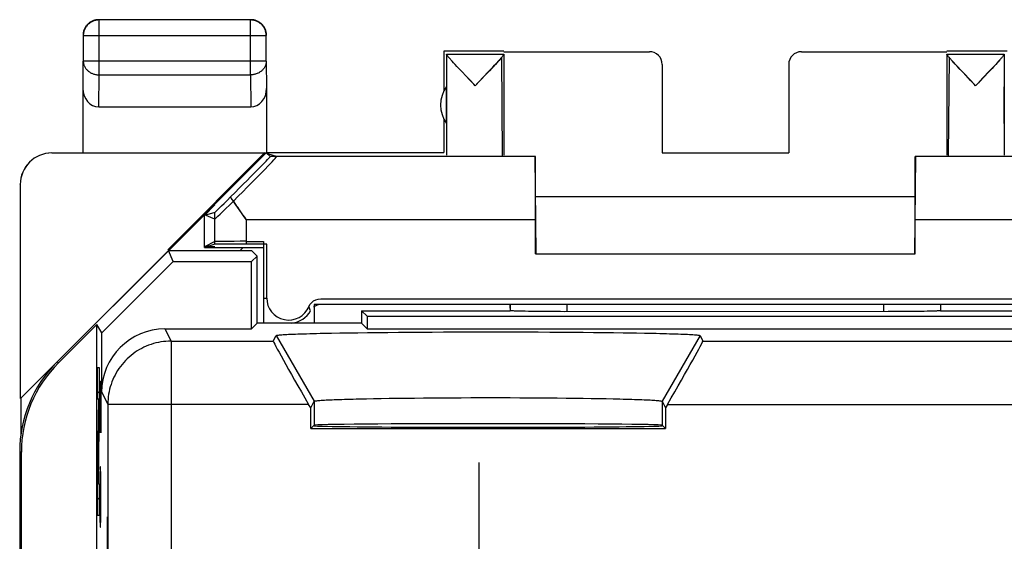
# Model space of a CAD drawing. Units: millimetres. Extents: x -22.4 to 22.4, y -24.5 to 24.5.
# Drawn here: x -22.4 to -6.8, y 16.3 to 24.5 of the extents above; entities that cross this region are included whole.
import ezdxf

# ---------------------------------------------------------------- set-up
doc = ezdxf.new("R2010")
doc.units = ezdxf.units.MM
doc.header["$LTSCALE"] = 16.335
doc.layers.get('0').update_dxf_attribs({"linetype": 'CONTINUOUS'})
for name, color, linetype in [('ASSI', 7, 'CONTINUOUS'), ('CURVE', 7, 'CONTINUOUS'), ('DRAFT', 7, 'CONTINUOUS'), ('RACCORDO', 7, 'CONTINUOUS')]:
    doc.layers.add(name, color=color, linetype=linetype)

msp = doc.modelspace()

# ---------------------------------------------------------------- linework, layer by layer
at = {"color": 250, "linetype": 'CONTINUOUS'}
for p, q in [((-21.146, 23.628), (-21.146, 24.496)), ((-18.754, 23.628), (-18.754, 24.496)), ((-18.504, 24.246), (-21.396, 24.246)), ((-21.4, 23.41), (-21.396, 23.844)), ((-18.504, 23.844), (-21.396, 23.844)), ((-18.504, 23.844), (-18.5, 23.41)), ((-21.151, 23.123), (-21.146, 23.628)), ((-21.146, 23.628), (-18.754, 23.628)), ((-18.754, 23.628), (-18.749, 23.123)), ((-21.892, 22.394), (-21.9, 22.4)), ((-22.392, 21.894), (-22.4, 21.9)), ((-14.25, 21.336), (-18.817, 21.336)), ((-3.683, 21.336), (-8.25, 21.336))]:
    msp.add_line(p, q, dxfattribs=at)
at = {"color": 7, "linetype": 'CONTINUOUS'}
for p, q in [((-18.754, 24.496), (-21.146, 24.496)), ((-21.396, 24.246), (-21.396, 23.844)), ((-18.504, 23.844), (-18.504, 24.246)), ((-14.75, 24), (-15.656, 24)), ((-14.75, 23.994), (-12.45, 23.994)), ((-10.05, 23.994), (-7.75, 23.994)), ((-6.844, 24), (-7.75, 24)), ((-15.7, 23.956), (-15.7, 23.441)), ((-15.656, 23.956), (-15.656, 22.356)), ((-15.656, 23.956), (-14.75, 23.956)), ((-15.545, 23.819), (-15.567, 23.844)), ((-15.52, 23.792), (-15.545, 23.819)), ((-14.86, 23.82), (-14.885, 23.793)), ((-14.838, 23.845), (-14.86, 23.82)), ((-14.818, 23.866), (-14.838, 23.845)), ((-14.75, 23.956), (-14.75, 22.356)), ((-7.75, 23.956), (-7.75, 22.356)), ((-7.75, 23.956), (-6.844, 23.956)), ((-7.64, 23.82), (-7.662, 23.845)), ((-7.615, 23.793), (-7.64, 23.82)), ((-6.955, 23.819), (-6.98, 23.792)), ((-6.933, 23.844), (-6.955, 23.819)), ((-6.913, 23.865), (-6.933, 23.844)), ((-6.844, 23.956), (-6.844, 22.356)), ((-15.492, 23.762), (-15.52, 23.792)), ((-15.461, 23.728), (-15.492, 23.762)), ((-15.408, 23.673), (-15.461, 23.728)), ((-15.35, 23.611), (-15.408, 23.673)), ((-14.997, 23.674), (-15.075, 23.591)), ((-14.945, 23.729), (-14.997, 23.674)), ((-14.913, 23.763), (-14.945, 23.729)), ((-14.885, 23.793), (-14.913, 23.763)), ((-12.25, 23.794), (-12.25, 22.395)), ((-10.25, 23.794), (-10.25, 22.395)), ((-7.587, 23.763), (-7.615, 23.793)), ((-7.555, 23.729), (-7.587, 23.763)), ((-7.503, 23.674), (-7.555, 23.729)), ((-7.445, 23.612), (-7.503, 23.674)), ((-7.092, 23.673), (-7.17, 23.59)), ((-7.039, 23.728), (-7.092, 23.673)), ((-7.008, 23.762), (-7.039, 23.728)), ((-6.98, 23.792), (-7.008, 23.762)), ((-21.4, 22.4), (-21.4, 23.41)), ((-18.5, 23.41), (-18.5, 22.4)), ((-15.656, 22.859), (-15.656, 23.441)), ((-15.203, 23.456), (-15.224, 23.479)), ((-7.297, 23.456), (-7.319, 23.479)), ((-6.844, 22.859), (-6.844, 23.441)), ((-21.151, 23.123), (-18.749, 23.123)), ((-15.7, 22.859), (-15.7, 22.4)), ((-18.506, 22.394), (-22.383, 18.517)), ((-18.5, 22.4), (-15.7, 22.4)), ((-14.25, 20.8), (-14.25, 22.336)), ((-12.25, 22.395), (-10.25, 22.395)), ((-8.25, 20.8), (-8.25, 22.336)), ((-8.25, 21.7), (-14.25, 21.7)), ((-19.483, 21.405), (-19.317, 21.571)), ((-19.317, 21.454), (-19.483, 21.405)), ((-19.483, 20.909), (-19.483, 21.405)), ((-19.317, 20.992), (-19.483, 20.909)), ((-19.317, 20.909), (-19.483, 20.909)), ((-19.317, 20.9), (-18.869, 20.9)), ((-18.869, 20.9), (-18.919, 20.85)), ((-14.25, 20.8), (-8.25, 20.8)), ((-17.75, 20), (-17.75, 19.7)), ((-4.75, 20), (-17.75, 20)), ((-17.75, 19.7), (-18.55, 19.7))]:
    msp.add_line(p, q, dxfattribs=at)
for points in [[(-21.15, 24.5), (-21.162, 24.5), (-21.174, 24.499), (-21.186, 24.497), (-21.197, 24.495), (-21.209, 24.493), (-21.22, 24.49), (-21.232, 24.486), (-21.243, 24.482), (-21.254, 24.477), (-21.265, 24.472), (-21.275, 24.467), (-21.285, 24.46), (-21.295, 24.454), (-21.305, 24.447), (-21.314, 24.439), (-21.323, 24.431), (-21.331, 24.423), (-21.339, 24.414), (-21.347, 24.405), (-21.354, 24.395), (-21.36, 24.385), (-21.367, 24.375), (-21.372, 24.365), (-21.377, 24.354), (-21.382, 24.343), (-21.386, 24.332), (-21.39, 24.32), (-21.393, 24.309), (-21.395, 24.297), (-21.397, 24.286), (-21.399, 24.274), (-21.4, 24.262), (-21.4, 24.25)], [(-21.146, 24.496), (-21.158, 24.495), (-21.169, 24.494), (-21.181, 24.493), (-21.193, 24.491), (-21.205, 24.489), (-21.216, 24.485), (-21.227, 24.482), (-21.239, 24.478), (-21.249, 24.473), (-21.26, 24.468), (-21.271, 24.462), (-21.281, 24.456), (-21.291, 24.449), (-21.3, 24.442), (-21.309, 24.435), (-21.318, 24.427), (-21.327, 24.418), (-21.335, 24.409), (-21.342, 24.4), (-21.349, 24.391), (-21.356, 24.381), (-21.362, 24.371), (-21.368, 24.36), (-21.373, 24.349), (-21.378, 24.339), (-21.382, 24.327), (-21.385, 24.316), (-21.389, 24.305), (-21.391, 24.293), (-21.393, 24.281), (-21.394, 24.269), (-21.395, 24.258), (-21.396, 24.246)], [(-18.504, 24.246), (-18.505, 24.258), (-18.506, 24.269), (-18.507, 24.281), (-18.509, 24.293), (-18.511, 24.305), (-18.515, 24.316), (-18.518, 24.327), (-18.522, 24.339), (-18.527, 24.349), (-18.532, 24.36), (-18.538, 24.371), (-18.544, 24.381), (-18.551, 24.391), (-18.558, 24.4), (-18.565, 24.409), (-18.573, 24.418), (-18.582, 24.427), (-18.591, 24.435), (-18.6, 24.442), (-18.609, 24.449), (-18.619, 24.456), (-18.629, 24.462), (-18.64, 24.468), (-18.651, 24.473), (-18.661, 24.478), (-18.673, 24.482), (-18.684, 24.486), (-18.695, 24.489), (-18.707, 24.491), (-18.719, 24.493), (-18.731, 24.494), (-18.742, 24.495), (-18.754, 24.496)], [(-18.5, 24.25), (-18.5, 24.262), (-18.501, 24.274), (-18.503, 24.286), (-18.505, 24.297), (-18.507, 24.309), (-18.51, 24.32), (-18.514, 24.332), (-18.518, 24.343), (-18.523, 24.354), (-18.528, 24.365), (-18.533, 24.375), (-18.54, 24.385), (-18.546, 24.395), (-18.553, 24.405), (-18.561, 24.414), (-18.569, 24.423), (-18.577, 24.431), (-18.586, 24.439), (-18.595, 24.447), (-18.605, 24.454), (-18.615, 24.46), (-18.625, 24.467), (-18.635, 24.472), (-18.646, 24.477), (-18.657, 24.482), (-18.668, 24.486), (-18.68, 24.49), (-18.691, 24.493), (-18.703, 24.495), (-18.714, 24.497), (-18.726, 24.499), (-18.738, 24.5), (-18.75, 24.5)], [(-15.567, 23.844), (-15.587, 23.865), (-15.595, 23.875), (-15.604, 23.884), (-15.611, 23.893), (-15.618, 23.901), (-15.624, 23.908), (-15.63, 23.915), (-15.635, 23.921), (-15.639, 23.927), (-15.643, 23.932), (-15.646, 23.936), (-15.649, 23.94), (-15.652, 23.944), (-15.654, 23.947), (-15.655, 23.95), (-15.656, 23.952), (-15.656, 23.954)], [(-14.788, 23.902), (-14.794, 23.894), (-14.802, 23.885), (-14.81, 23.876), (-14.818, 23.866)], [(-14.75, 23.954), (-14.75, 23.952), (-14.751, 23.95), (-14.752, 23.948), (-14.754, 23.945), (-14.756, 23.941), (-14.759, 23.937), (-14.763, 23.932), (-14.767, 23.927), (-14.771, 23.922), (-14.776, 23.915), (-14.781, 23.909), (-14.788, 23.902)], [(-7.729, 23.922), (-7.734, 23.927), (-7.737, 23.932), (-7.741, 23.937), (-7.744, 23.941), (-7.746, 23.945), (-7.748, 23.948), (-7.749, 23.95), (-7.75, 23.952), (-7.75, 23.954)], [(-7.712, 23.902), (-7.719, 23.909), (-7.724, 23.915), (-7.729, 23.922)], [(-7.662, 23.845), (-7.682, 23.866), (-7.69, 23.876), (-7.698, 23.885), (-7.706, 23.894), (-7.712, 23.902)], [(-6.844, 23.954), (-6.844, 23.952), (-6.845, 23.95), (-6.846, 23.947), (-6.848, 23.944), (-6.851, 23.94), (-6.854, 23.936), (-6.857, 23.932), (-6.861, 23.927), (-6.865, 23.921), (-6.871, 23.915), (-6.876, 23.908), (-6.882, 23.901), (-6.889, 23.893), (-6.896, 23.884), (-6.905, 23.875), (-6.913, 23.865)], [(-15.224, 23.479), (-15.288, 23.546), (-15.35, 23.611)], [(-15.075, 23.591), (-15.139, 23.524), (-15.16, 23.502), (-15.203, 23.456)], [(-7.319, 23.479), (-7.383, 23.547), (-7.445, 23.612)], [(-7.17, 23.59), (-7.233, 23.524), (-7.254, 23.501), (-7.297, 23.456)]]:
    msp.add_lwpolyline(points, dxfattribs=at)
at = {"color": 250, "linetype": 'CONTINUOUS'}
for points in [[(-21.396, 23.844), (-21.395, 23.834), (-21.394, 23.824), (-21.393, 23.814), (-21.391, 23.803), (-21.388, 23.793), (-21.385, 23.783), (-21.382, 23.774), (-21.378, 23.764), (-21.373, 23.755), (-21.368, 23.745), (-21.362, 23.736), (-21.356, 23.727), (-21.349, 23.719), (-21.342, 23.711), (-21.334, 23.703), (-21.326, 23.695), (-21.318, 23.688), (-21.309, 23.681), (-21.3, 23.674), (-21.29, 23.668), (-21.281, 23.662), (-21.27, 23.657), (-21.26, 23.652), (-21.249, 23.648), (-21.238, 23.644), (-21.227, 23.64), (-21.216, 23.637), (-21.204, 23.634), (-21.193, 23.632), (-21.181, 23.63), (-21.169, 23.629), (-21.158, 23.628), (-21.146, 23.628)], [(-18.504, 23.844), (-18.505, 23.834), (-18.506, 23.824), (-18.507, 23.814), (-18.509, 23.803), (-18.512, 23.793), (-18.515, 23.783), (-18.518, 23.774), (-18.522, 23.764), (-18.527, 23.755), (-18.532, 23.745), (-18.538, 23.736), (-18.544, 23.727), (-18.551, 23.719), (-18.558, 23.711), (-18.566, 23.703), (-18.574, 23.695), (-18.582, 23.688), (-18.591, 23.681), (-18.6, 23.674), (-18.61, 23.668), (-18.619, 23.662), (-18.63, 23.657), (-18.64, 23.652), (-18.651, 23.648), (-18.662, 23.644), (-18.673, 23.64), (-18.684, 23.637), (-18.696, 23.634), (-18.707, 23.632), (-18.719, 23.63), (-18.731, 23.629), (-18.742, 23.628), (-18.754, 23.628)]]:
    msp.add_lwpolyline(points, dxfattribs=at)
at = {"color": 7, "linetype": 'CONTINUOUS'}
msp.add_arc((-15.25, 23.15), 0.5, 144.3638, 215.6362, dxfattribs=at)
for centre, major_axis, ratio, start_param, end_param in [((-12.45, 23.794), (0, -0.2), 0.999983, 1.570796, 3.141593), ((-10.05, 23.794), (0, 0.2), 0.999983, 0, 1.570796), ((-21.15, 23.411), (0.003, 0.289), 0.866014, -4.700754, -3.132866), ((-18.75, 23.411), (-0.003, 0.289), 0.866014, -3.150319, -1.582432), ((-21.892, 21.894), (-0.416, 0.277), 0.999945, -0.982775, 0.587971)]:
    msp.add_ellipse(centre, major_axis=major_axis, ratio=ratio, start_param=start_param, end_param=end_param, dxfattribs=at)
at = {"layer": 'ASSI', "color": 7, "linetype": 'CONTINUOUS'}
for p, q in [((-15.7, 24), (-15.7, 23.368)), ((-15.546, 23.82), (-15.568, 23.844)), ((-15.521, 23.793), (-15.546, 23.82)), ((-14.868, 23.811), (-14.892, 23.785)), ((-14.847, 23.835), (-14.868, 23.811)), ((-14.827, 23.856), (-14.847, 23.835)), ((-14.811, 23.875), (-14.827, 23.856)), ((-14.771, 22.355), (-14.784, 23.906)), ((-7.716, 23.906), (-7.729, 22.355)), ((-7.643, 23.824), (-7.663, 23.846)), ((-7.621, 23.799), (-7.643, 23.824)), ((-6.954, 23.82), (-6.979, 23.793)), ((-6.932, 23.844), (-6.954, 23.82)), ((-6.913, 23.866), (-6.932, 23.844)), ((-15.493, 23.762), (-15.521, 23.793)), ((-15.462, 23.729), (-15.493, 23.762)), ((-15.41, 23.674), (-15.462, 23.729)), ((-15.352, 23.613), (-15.41, 23.674)), ((-14.978, 23.694), (-15.029, 23.639)), ((-14.947, 23.727), (-14.978, 23.694)), ((-14.918, 23.757), (-14.947, 23.727)), ((-14.892, 23.785), (-14.918, 23.757)), ((-7.596, 23.772), (-7.621, 23.799)), ((-7.568, 23.743), (-7.596, 23.772)), ((-7.539, 23.711), (-7.568, 23.743)), ((-7.506, 23.677), (-7.539, 23.711)), ((-7.453, 23.621), (-7.506, 23.677)), ((-7.09, 23.674), (-7.168, 23.592)), ((-7.038, 23.729), (-7.09, 23.674)), ((-7.007, 23.762), (-7.038, 23.729)), ((-6.979, 23.793), (-7.007, 23.762)), ((-15.125, 23.539), (-15.203, 23.456)), ((-15.029, 23.639), (-15.125, 23.539)), ((-7.376, 23.54), (-7.453, 23.621)), ((-7.317, 23.477), (-7.376, 23.54)), ((-15.203, 23.456), (-15.225, 23.48)), ((-7.297, 23.456), (-7.317, 23.477)), ((-15.7, 22.932), (-15.7, 22.4)), ((-20.05, 20.85), (-21.814, 19.086)), ((-19.978, 20.675), (-20.05, 20.85)), ((-20.05, 20.85), (-18.736, 20.85)), ((-18.817, 20.996), (-18.55, 20.996)), ((-18.65, 20.764), (-18.736, 20.85)), ((-18.739, 20.675), (-18.65, 20.764)), ((-18.65, 19.7), (-18.65, 20.764)), ((-21.105, 19.548), (-19.978, 20.675)), ((-19.978, 20.675), (-18.739, 20.675)), ((-18.739, 19.611), (-18.739, 20.675)), ((-14.65, 20), (-14.65, 19.9)), ((-7.85, 20), (-7.85, 19.9)), ((-17, 19.9), (-17, 19.7)), ((-17, 19.9), (-16.911, 19.811)), ((-17, 19.9), (-14.65, 19.9)), ((-16.911, 19.811), (-16.911, 19.611)), ((-16.911, 19.811), (-5.589, 19.811)), ((-14.501, 19.892), (-14.538, 19.893)), ((-14.46, 19.891), (-14.501, 19.892)), ((-14.413, 19.89), (-14.46, 19.891)), ((-14.363, 19.889), (-14.413, 19.89)), ((-14.309, 19.888), (-14.363, 19.889)), ((-14.252, 19.887), (-14.309, 19.888)), ((-14.191, 19.887), (-14.252, 19.887)), ((-14.128, 19.886), (-14.191, 19.887)), ((-14.062, 19.885), (-14.128, 19.886)), ((-13.995, 19.885), (-14.062, 19.885)), ((-13.926, 19.885), (-13.995, 19.885)), ((-13.856, 19.885), (-13.926, 19.885)), ((-13.785, 19.884), (-13.856, 19.885)), ((-8.679, 19.885), (-13.785, 19.884)), ((-8.609, 19.885), (-8.679, 19.885)), ((-8.539, 19.885), (-8.609, 19.885)), ((-8.471, 19.885), (-8.539, 19.885)), ((-8.405, 19.886), (-8.471, 19.885)), ((-8.34, 19.886), (-8.405, 19.886)), ((-8.278, 19.887), (-8.34, 19.886)), ((-8.219, 19.888), (-8.278, 19.887)), ((-8.163, 19.888), (-8.219, 19.888)), ((-8.111, 19.889), (-8.163, 19.888)), ((-8.063, 19.89), (-8.111, 19.889)), ((-8.019, 19.891), (-8.063, 19.89)), ((-7.979, 19.892), (-8.019, 19.891)), ((-7.945, 19.893), (-7.979, 19.892)), ((-7.915, 19.894), (-7.945, 19.893)), ((-7.85, 19.9), (-5.5, 19.9)), ((-21.788, 19.075), (-21.179, 19.684)), ((-21.179, -7.45), (-21.179, 19.684)), ((-21.105, 19.548), (-21.179, 19.684)), ((-20.105, 19.611), (-18.739, 19.611)), ((-18.65, 19.7), (-18.739, 19.611)), ((-18.55, 19.7), (-18.65, 19.7)), ((-17, 19.7), (-17.75, 19.7)), ((-17, 19.7), (-16.911, 19.611)), ((-16.911, 19.611), (-5.589, 19.611)), ((-21.105, 18.611), (-21.105, 19.548)), ((-18.394, 19.419), (-18.35, 19.506)), ((-17.474, 19.545), (-17.342, 19.548)), ((-17.342, 19.548), (-17.204, 19.55)), ((-17.204, 19.55), (-17.058, 19.552)), ((-17.058, 19.552), (-16.906, 19.554)), ((-16.906, 19.554), (-16.748, 19.556)), ((-16.748, 19.556), (-16.585, 19.557)), ((-16.585, 19.557), (-16.416, 19.559)), ((-16.416, 19.559), (-16.243, 19.56)), ((-16.243, 19.56), (-16.066, 19.561)), ((-16.066, 19.561), (-15.885, 19.562)), ((-15.885, 19.562), (-15.702, 19.563)), ((-15.702, 19.563), (-15.517, 19.564)), ((-15.517, 19.564), (-15.33, 19.564)), ((-15.33, 19.564), (-15.141, 19.564)), ((-15.141, 19.564), (-14.953, 19.564)), ((-14.953, 19.564), (-14.764, 19.564)), ((-14.764, 19.564), (-14.577, 19.564)), ((-14.577, 19.564), (-14.39, 19.563)), ((-14.39, 19.563), (-14.206, 19.563)), ((-14.206, 19.563), (-14.024, 19.562)), ((-14.024, 19.562), (-13.845, 19.561)), ((-13.845, 19.561), (-13.67, 19.56)), ((-13.67, 19.56), (-13.499, 19.558)), ((-13.499, 19.558), (-13.333, 19.557)), ((-13.333, 19.557), (-13.172, 19.555)), ((-13.172, 19.555), (-13.017, 19.553)), ((-13.017, 19.553), (-12.868, 19.551)), ((-11.65, 19.506), (-11.606, 19.419)), ((-16.809, 18.511), (-16.69, 18.513)), ((-16.69, 18.513), (-16.565, 18.515)), ((-16.565, 18.515), (-16.435, 18.516)), ((-16.435, 18.516), (-16.301, 18.518)), ((-16.301, 18.518), (-16.162, 18.519)), ((-16.162, 18.519), (-16.02, 18.521)), ((-16.02, 18.521), (-15.875, 18.522)), ((-15.875, 18.522), (-15.727, 18.523)), ((-15.727, 18.523), (-15.576, 18.524)), ((-15.576, 18.524), (-15.424, 18.524)), ((-15.424, 18.524), (-15.271, 18.525)), ((-15.271, 18.525), (-15.116, 18.525)), ((-15.116, 18.525), (-14.961, 18.525)), ((-14.961, 18.525), (-14.807, 18.525)), ((-14.807, 18.525), (-14.652, 18.525)), ((-14.652, 18.525), (-14.499, 18.524)), ((-14.499, 18.524), (-14.348, 18.523)), ((-14.348, 18.523), (-14.199, 18.522)), ((-14.199, 18.522), (-14.052, 18.521)), ((-14.052, 18.521), (-13.908, 18.52)), ((-13.908, 18.52), (-13.768, 18.519)), ((-13.768, 18.519), (-13.631, 18.517)), ((-13.631, 18.517), (-13.499, 18.515)), ((-13.499, 18.515), (-13.372, 18.514)), ((-13.372, 18.514), (-13.25, 18.512)), ((-17.802, 18.362), (-17.835, 18.419)), ((-17.802, 18.362), (-17.75, 18.467)), ((-17.802, 18.037), (-17.802, 18.362)), ((-17.03, 18.506), (-16.923, 18.508)), ((-16.923, 18.508), (-16.809, 18.511)), ((-13.25, 18.512), (-13.133, 18.509)), ((-12.25, 18.467), (-12.198, 18.362)), ((-12.165, 18.419), (-12.198, 18.362)), ((-12.198, 18.362), (-12.198, 18.037)), ((-17.75, 18.089), (-17.802, 18.037)), ((-17.75, 18.081), (-17.758, 18.081)), ((-12.198, 18.037), (-12.25, 18.089)), ((-12.242, 18.081), (-12.25, 18.081)), ((-17.802, 18.037), (-12.198, 18.037)), ((-22.4, 17.672), (-22.4, -17.672)), ((-22.374, -8.65), (-22.374, 17.661))]:
    msp.add_line(p, q, dxfattribs=at)
at = {"layer": 'ASSI', "color": 250, "linetype": 'CONTINUOUS'}
for p, q in [((-15.656, 23.956), (-14.785, 23.956)), ((-15.656, 23.954), (-15.656, 22.356)), ((-7.715, 23.956), (-6.844, 23.956)), ((-6.844, 23.954), (-6.844, 22.356)), ((-19.317, 20.992), (-19.317, 21.454)), ((-14.65, 19.938), (-14.65, 20)), ((-13.75, 19.884), (-13.749, 20)), ((-8.751, 20), (-8.75, 19.884)), ((-7.85, 20), (-7.85, 19.938)), ((-20.105, 19.611), (-20.009, 19.419)), ((-18.35, 19.506), (-17.75, 18.467)), ((-11.65, 19.506), (-12.25, 18.467)), ((-20.009, 19.419), (-20.009, 14.812)), ((-20.009, 19.419), (-18.394, 19.419)), ((-11.606, 19.419), (-3.394, 19.419)), ((-21.788, 19.075), (-21.814, 19.086)), ((-21.105, 18.611), (-21.009, 18.419)), ((-21.009, 18.419), (-21.009, 13.203)), ((-17.835, 18.419), (-21.009, 18.419)), ((-17.75, 18.467), (-17.75, 18.089)), ((-12.25, 18.467), (-12.25, 18.089)), ((-12.165, 18.419), (-2.835, 18.419)), ((-22.374, 17.661), (-22.4, 17.672))]:
    msp.add_line(p, q, dxfattribs=at)
at = {"layer": 'ASSI', "color": 7, "linetype": 'CONTINUOUS'}
for points in [[(-15.568, 23.844), (-15.587, 23.866), (-15.596, 23.876), (-15.604, 23.885), (-15.611, 23.893), (-15.618, 23.901), (-15.624, 23.908), (-15.63, 23.915), (-15.635, 23.921), (-15.639, 23.927), (-15.643, 23.932), (-15.646, 23.936), (-15.649, 23.941), (-15.652, 23.944), (-15.654, 23.947), (-15.655, 23.95), (-15.656, 23.952), (-15.656, 23.954)], [(-14.784, 23.906), (-14.79, 23.899), (-14.796, 23.891), (-14.803, 23.883), (-14.811, 23.875)], [(-7.663, 23.846), (-7.681, 23.866), (-7.689, 23.875), (-7.697, 23.883), (-7.704, 23.891), (-7.71, 23.899), (-7.716, 23.906)], [(-6.844, 23.954), (-6.844, 23.952), (-6.845, 23.95), (-6.846, 23.947), (-6.848, 23.944), (-6.851, 23.941), (-6.854, 23.936), (-6.857, 23.932), (-6.861, 23.927), (-6.865, 23.921), (-6.87, 23.915), (-6.876, 23.908), (-6.882, 23.901), (-6.889, 23.893), (-6.896, 23.885), (-6.904, 23.875), (-6.913, 23.866)], [(-15.225, 23.48), (-15.29, 23.548), (-15.352, 23.613)], [(-7.168, 23.592), (-7.231, 23.525), (-7.253, 23.503), (-7.297, 23.456)], [(-14.538, 19.893), (-14.571, 19.894), (-14.585, 19.894), (-14.597, 19.895), (-14.609, 19.896), (-14.619, 19.896), (-14.628, 19.897), (-14.635, 19.897), (-14.641, 19.898), (-14.645, 19.899), (-14.648, 19.899), (-14.65, 19.9)], [(-7.85, 19.9), (-7.852, 19.899), (-7.855, 19.899), (-7.859, 19.898), (-7.865, 19.897), (-7.872, 19.897), (-7.881, 19.896), (-7.891, 19.896), (-7.903, 19.895), (-7.915, 19.894)], [(-18.35, 19.506), (-18.348, 19.508), (-18.343, 19.51), (-18.336, 19.511), (-18.326, 19.513), (-18.313, 19.515), (-18.298, 19.516), (-18.28, 19.518), (-18.26, 19.519), (-18.236, 19.521), (-18.211, 19.523), (-18.182, 19.524), (-18.152, 19.526), (-18.118, 19.527), (-18.083, 19.529), (-18.044, 19.53), (-18.004, 19.532), (-17.961, 19.533), (-17.916, 19.535), (-17.868, 19.536), (-17.818, 19.538), (-17.766, 19.539), (-17.712, 19.54), (-17.655, 19.542), (-17.597, 19.543), (-17.536, 19.544), (-17.474, 19.545)], [(-12.868, 19.551), (-12.726, 19.549), (-12.657, 19.548)], [(-12.657, 19.548), (-12.526, 19.545), (-12.464, 19.544), (-12.403, 19.543), (-12.345, 19.542), (-12.288, 19.54), (-12.234, 19.539), (-12.182, 19.538), (-12.132, 19.536), (-12.084, 19.535), (-12.039, 19.533), (-11.996, 19.532), (-11.955, 19.53), (-11.917, 19.529), (-11.882, 19.527), (-11.848, 19.526), (-11.818, 19.524), (-11.789, 19.523), (-11.764, 19.521), (-11.74, 19.519), (-11.72, 19.518), (-11.702, 19.516), (-11.687, 19.515), (-11.674, 19.513), (-11.664, 19.511), (-11.657, 19.51), (-11.652, 19.508), (-11.65, 19.506)], [(-17.75, 18.467), (-17.748, 18.469), (-17.744, 18.47), (-17.738, 18.472), (-17.73, 18.474), (-17.72, 18.475), (-17.707, 18.477), (-17.692, 18.478), (-17.676, 18.48), (-17.657, 18.482), (-17.636, 18.483), (-17.612, 18.485), (-17.587, 18.486), (-17.56, 18.488), (-17.53, 18.489), (-17.499, 18.491), (-17.466, 18.492), (-17.431, 18.494), (-17.393, 18.495), (-17.354, 18.497), (-17.313, 18.498), (-17.271, 18.499), (-17.226, 18.501), (-17.18, 18.502), (-17.132, 18.503), (-17.082, 18.505), (-17.03, 18.506)], [(-13.133, 18.509), (-13.023, 18.507), (-12.97, 18.506), (-12.918, 18.505), (-12.868, 18.503), (-12.82, 18.502), (-12.774, 18.501), (-12.729, 18.499), (-12.687, 18.498), (-12.646, 18.497), (-12.607, 18.495), (-12.569, 18.494), (-12.534, 18.492), (-12.501, 18.491), (-12.47, 18.489), (-12.44, 18.488), (-12.413, 18.486), (-12.388, 18.485), (-12.364, 18.483), (-12.343, 18.482), (-12.324, 18.48), (-12.308, 18.478), (-12.293, 18.477), (-12.28, 18.475), (-12.27, 18.474), (-12.262, 18.472), (-12.256, 18.47), (-12.252, 18.469), (-12.25, 18.467)]]:
    msp.add_lwpolyline(points, dxfattribs=at)
at = {"layer": 'ASSI', "color": 250, "linetype": 'CONTINUOUS'}
msp.add_lwpolyline([(-20.009, 19.419), (-20.049, 19.418), (-20.089, 19.415), (-20.129, 19.411), (-20.169, 19.406), (-20.209, 19.398), (-20.248, 19.39), (-20.287, 19.379), (-20.325, 19.367), (-20.363, 19.354), (-20.401, 19.339), (-20.437, 19.322), (-20.473, 19.304), (-20.509, 19.285), (-20.543, 19.264), (-20.577, 19.242), (-20.609, 19.218), (-20.641, 19.193), (-20.672, 19.167), (-20.701, 19.14), (-20.73, 19.111), (-20.757, 19.082), (-20.783, 19.051), (-20.808, 19.019), (-20.832, 18.987), (-20.854, 18.953), (-20.875, 18.919), (-20.894, 18.883), (-20.912, 18.847), (-20.929, 18.811), (-20.944, 18.773), (-20.957, 18.735), (-20.969, 18.697), (-20.98, 18.658), (-20.988, 18.619), (-20.996, 18.579), (-21.001, 18.539), (-21.005, 18.499), (-21.008, 18.459), (-21.009, 18.419)], dxfattribs=at)
at = {"layer": 'ASSI', "color": 7, "linetype": 'CONTINUOUS'}
msp.add_arc((-15.25, 23.15), 0.5, 144.3638, 215.6362, dxfattribs=at)
for centre, major_axis, ratio, start_param, end_param in [((-18.817, 20.992), (0.5, 0), 0.008727, 1.570796, 3.124139), ((-20.105, 18.611), (-0.447, 0.895), 0.99981, -0.463541, 1.107103), ((-17.817, 18.419), (-0.577, 1), 0.014102, 0.009312, 1.562655), ((-12.183, 18.419), (0.577, 1), 0.014102, -1.562655, -0.009312), ((-20.4, 17.671), (1.848, -0.766), 0.999822, 2.748957, 3.534229), ((-20.374, 17.661), (1.848, -0.766), 0.999822, 2.748957, 3.534229), ((-15, 18.089), (2.75, 0), 0.008727, 6.291912, 9.416051), ((-15, 18.081), (2.75, 0), 0.008727, -3.141593, 0)]:
    msp.add_ellipse(centre, major_axis=major_axis, ratio=ratio, start_param=start_param, end_param=end_param, dxfattribs=at)
at = {"layer": 'CURVE', "color": 250, "linetype": 'CONTINUOUS'}
for p, q in [((-21.169, 18.503), (-21.169, 19.001)), ((-21.169, 19.001), (-21.144, 19.001)), ((-21.144, 19.001), (-21.144, 18.484)), ((-21.134, 18.514), (-21.132, 18.74)), ((-21.132, 18.74), (-21.128, 18.74)), ((-21.128, 18.74), (-21.127, 18.514)), ((-21.127, 18.514), (-21.125, 18.786)), ((-21.125, 18.786), (-21.119, 18.786)), ((-21.119, 18.786), (-21.118, 18.65)), ((-21.134, 17.971), (-21.134, 18.514)), ((-21.127, 18.243), (-21.127, 18.514)), ((-21.118, 18.65), (-21.118, 17.971)), ((-21.169, 17.166), (-21.151, 18.503)), ((-21.151, 18.503), (-21.169, 18.503)), ((-21.144, 18.484), (-21.162, 17.166)), ((-21.13, 17.429), (-21.132, 17.293)), ((-21.123, 17.429), (-21.13, 17.429)), ((-21.12, 17.293), (-21.123, 17.429)), ((-15.143, 15.6), (-15.143, 17.5)), ((-21.132, 17.293), (-21.134, 17.021)), ((-21.118, 17.021), (-21.12, 17.293)), ((-21.169, 16.66), (-21.169, 17.166)), ((-21.162, 17.166), (-21.144, 17.159)), ((-21.144, 17.159), (-21.144, 16.66)), ((-21.134, 17.021), (-21.134, 16.886)), ((-21.118, 16.886), (-21.118, 17.021)), ((-21.134, 16.886), (-21.132, 16.614)), ((-21.12, 16.614), (-21.118, 16.886)), ((-21.144, 16.66), (-21.169, 16.66)), ((-21.132, 16.614), (-21.13, 16.479)), ((-21.123, 16.479), (-21.12, 16.614)), ((-21.019, 16.643), (-21.018, 16.357)), ((-21.13, 16.479), (-21.123, 16.479)), ((-21.018, 16.357), (-21.02, 16.071))]:
    msp.add_line(p, q, dxfattribs=at)
at = {"layer": 'CURVE', "color": 7, "linetype": 'CONTINUOUS'}
for p, q in [((-21.169, 18.597), (-21.144, 18.622)), ((-21.156, 18.191), (-21.148, 18.198)), ((-21.161, 17.765), (-21.154, 17.773)), ((-21.167, 17.339), (-21.159, 17.347)), ((-21.169, 16.917), (-21.144, 16.942))]:
    msp.add_line(p, q, dxfattribs=at)
at = {"layer": 'DRAFT', "color": 7, "linetype": 'CONTINUOUS'}
for p, q in [((-21.892, 22.394), (-18.531, 22.394)), ((-20.062, 20.862), (-18.531, 22.394)), ((-18.342, 22.336), (-18.531, 22.394)), ((-18.5, 22.4), (-15.7, 22.4)), ((-14.25, 22.336), (-18.342, 22.336)), ((-4.158, 22.336), (-8.25, 22.336)), ((-22.392, 21.894), (-22.392, 18.533)), ((-8.25, 21.7), (-14.25, 21.7)), ((-19.483, 21.417), (-22.383, 18.517)), ((-19.483, 20.9), (-19.483, 21.417)), ((-19.317, 21.349), (-19.483, 21.417)), ((-18.852, 21.386), (-18.904, 21.46)), ((-18.817, 21.336), (-18.852, 21.386)), ((-19.317, 20.95), (-19.483, 20.9)), ((-19.483, 20.9), (-18.55, 20.9)), ((-18.498, 20.952), (-18.817, 20.952)), ((-18.55, 20.996), (-18.55, 19.7)), ((-18.498, 20.1), (-18.498, 20.952)), ((-14.242, 20.8), (-8.258, 20.8)), ((-22.383, 18.517), (-22.383, 17.932)), ((-22.383, 18.517), (-22.383, 17.935))]:
    msp.add_line(p, q, dxfattribs=at)
at = {"layer": 'DRAFT', "color": 250, "linetype": 'CONTINUOUS'}
for p, q in [((-19.317, 20.95), (-19.317, 21.349)), ((-18.817, 20.952), (-18.817, 21.336)), ((-18.55, 20.1), (-18.498, 20.1))]:
    msp.add_line(p, q, dxfattribs=at)
at = {"layer": 'DRAFT', "color": 7, "linetype": 'CONTINUOUS'}
for points in [[(-18.973, 21.558), (-19.006, 21.607), (-19.023, 21.631)], [(-18.904, 21.46), (-18.939, 21.509), (-18.956, 21.534), (-18.973, 21.558)]]:
    msp.add_lwpolyline(points, dxfattribs=at)
for centre, major_axis, ratio, start_param, end_param in [((-19.342, 21.336), (1, 1), 0.012341, -1.258744, 0.006526), ((-18.817, 21.849), (0.5, 0.5), 0.012341, -3.136483, -2.008609), ((-18.817, 20.95), (0.5, 0), 0.005236, 1.570796, 3.124139)]:
    msp.add_ellipse(centre, major_axis=major_axis, ratio=ratio, start_param=start_param, end_param=end_param, dxfattribs=at)
at = {"layer": 'RACCORDO', "color": 250, "linetype": 'CONTINUOUS'}
for p, q in [((-21.146, 23.628), (-21.146, 24.496)), ((-18.754, 24.496), (-21.146, 24.496)), ((-18.754, 23.628), (-18.754, 24.496)), ((-21.396, 24.246), (-21.396, 23.844)), ((-18.504, 24.246), (-21.396, 24.246)), ((-18.504, 23.844), (-18.504, 24.246)), ((-21.4, 23.41), (-21.396, 23.844)), ((-18.504, 23.844), (-21.396, 23.844)), ((-18.504, 23.844), (-18.5, 23.41)), ((-21.151, 23.123), (-21.146, 23.628)), ((-21.146, 23.628), (-18.754, 23.628)), ((-18.754, 23.628), (-18.749, 23.123)), ((-14.256, 22.336), (-18.441, 22.336)), ((-4.059, 22.336), (-8.244, 22.336)), ((-18.817, 20.996), (-18.817, 21.336)), ((-14.247, 21.336), (-18.817, 21.336)), ((-3.683, 21.336), (-8.253, 21.336)), ((-17.804, 19.9), (-17.83, 19.965))]:
    msp.add_line(p, q, dxfattribs=at)
at = {"layer": 'RACCORDO', "color": 7, "linetype": 'CONTINUOUS'}
for p, q in [((-14.75, 24), (-15.7, 24)), ((-6.8, 24), (-7.75, 24)), ((-21.4, 22.4), (-21.4, 23.41)), ((-18.5, 23.41), (-18.5, 22.4)), ((-21.151, 23.123), (-18.749, 23.123)), ((-21.891, 22.394), (-18.506, 22.394)), ((-18.441, 22.336), (-18.506, 22.394)), ((-14.242, 20.8), (-14.256, 22.336)), ((-8.258, 20.8), (-8.244, 22.336)), ((-22.391, 21.894), (-22.391, 18.509)), ((-17.645, 20.087), (-4.855, 20.087))]:
    msp.add_line(p, q, dxfattribs=at)
for points in [[(-21.15, 24.5), (-21.162, 24.5), (-21.174, 24.499), (-21.186, 24.497), (-21.197, 24.495), (-21.209, 24.493), (-21.22, 24.49), (-21.232, 24.486), (-21.243, 24.482), (-21.254, 24.477), (-21.265, 24.472), (-21.275, 24.467), (-21.285, 24.46), (-21.295, 24.454), (-21.305, 24.447), (-21.314, 24.439), (-21.323, 24.431), (-21.331, 24.423), (-21.339, 24.414), (-21.347, 24.405), (-21.354, 24.395), (-21.36, 24.385), (-21.367, 24.375), (-21.372, 24.365), (-21.377, 24.354), (-21.382, 24.343), (-21.386, 24.332), (-21.39, 24.32), (-21.393, 24.309), (-21.395, 24.297), (-21.397, 24.286), (-21.399, 24.274), (-21.4, 24.262)], [(-18.5, 24.25), (-18.5, 24.262), (-18.501, 24.274), (-18.503, 24.286), (-18.505, 24.297), (-18.507, 24.309), (-18.51, 24.32), (-18.514, 24.332), (-18.518, 24.343), (-18.523, 24.354), (-18.528, 24.365), (-18.533, 24.375), (-18.54, 24.385), (-18.546, 24.395), (-18.553, 24.405), (-18.561, 24.414), (-18.569, 24.423), (-18.577, 24.431), (-18.586, 24.439), (-18.595, 24.447), (-18.605, 24.454), (-18.615, 24.46), (-18.625, 24.467), (-18.635, 24.472), (-18.646, 24.477), (-18.657, 24.482), (-18.668, 24.486), (-18.68, 24.49), (-18.691, 24.493), (-18.703, 24.495), (-18.714, 24.497), (-18.726, 24.499), (-18.738, 24.5)], [(-18.874, 21.417), (-18.931, 21.498), (-18.959, 21.538), (-18.987, 21.578), (-19.014, 21.618), (-19.041, 21.658), (-19.068, 21.697)], [(-18.817, 21.336), (-18.845, 21.376), (-18.874, 21.417)], [(-17.83, 19.965), (-17.81, 20.001), (-17.785, 20.03), (-17.757, 20.053), (-17.724, 20.071), (-17.687, 20.082), (-17.645, 20.087)], [(-17.702, 19.986), (-17.733, 19.972), (-17.76, 19.953)], [(-17.63, 20), (-17.668, 19.995), (-17.702, 19.986)]]:
    msp.add_lwpolyline(points, dxfattribs=at)
at = {"layer": 'RACCORDO', "color": 250, "linetype": 'CONTINUOUS'}
for points in [[(-21.146, 24.496), (-21.158, 24.495), (-21.169, 24.494), (-21.181, 24.493), (-21.193, 24.491), (-21.205, 24.489), (-21.216, 24.485), (-21.227, 24.482), (-21.239, 24.478), (-21.249, 24.473), (-21.26, 24.468), (-21.271, 24.462), (-21.281, 24.456), (-21.291, 24.449), (-21.3, 24.442), (-21.309, 24.435), (-21.318, 24.427), (-21.327, 24.418), (-21.335, 24.409), (-21.342, 24.4), (-21.349, 24.391), (-21.356, 24.381), (-21.362, 24.371), (-21.368, 24.36), (-21.373, 24.349), (-21.378, 24.339), (-21.382, 24.327), (-21.385, 24.316), (-21.389, 24.305), (-21.391, 24.293), (-21.393, 24.281), (-21.394, 24.269), (-21.395, 24.258), (-21.396, 24.246)], [(-18.504, 24.246), (-18.505, 24.258), (-18.506, 24.269), (-18.507, 24.281), (-18.509, 24.293), (-18.511, 24.305), (-18.515, 24.316), (-18.518, 24.327), (-18.522, 24.339), (-18.527, 24.349), (-18.532, 24.36), (-18.538, 24.371), (-18.544, 24.381), (-18.551, 24.391), (-18.558, 24.4), (-18.565, 24.409), (-18.573, 24.418), (-18.582, 24.427), (-18.591, 24.435), (-18.6, 24.442), (-18.609, 24.449), (-18.619, 24.456), (-18.629, 24.462), (-18.64, 24.468), (-18.651, 24.473), (-18.661, 24.478), (-18.673, 24.482), (-18.684, 24.486), (-18.695, 24.489), (-18.707, 24.491), (-18.719, 24.493), (-18.731, 24.494), (-18.742, 24.495), (-18.754, 24.496)], [(-21.396, 23.844), (-21.395, 23.834), (-21.394, 23.824), (-21.393, 23.814), (-21.391, 23.803), (-21.388, 23.793), (-21.385, 23.783), (-21.382, 23.774), (-21.378, 23.764), (-21.373, 23.755), (-21.368, 23.745), (-21.362, 23.736), (-21.356, 23.727), (-21.349, 23.719), (-21.342, 23.711), (-21.334, 23.703), (-21.326, 23.695), (-21.318, 23.688), (-21.309, 23.681), (-21.3, 23.674), (-21.29, 23.668), (-21.281, 23.662), (-21.27, 23.657), (-21.26, 23.652), (-21.249, 23.648), (-21.238, 23.644), (-21.227, 23.64), (-21.216, 23.637), (-21.204, 23.634), (-21.193, 23.632), (-21.181, 23.63), (-21.169, 23.629), (-21.158, 23.628), (-21.146, 23.628)], [(-18.504, 23.844), (-18.505, 23.834), (-18.506, 23.824), (-18.507, 23.814), (-18.509, 23.803), (-18.512, 23.793), (-18.515, 23.783), (-18.518, 23.774), (-18.522, 23.764), (-18.527, 23.755), (-18.532, 23.745), (-18.538, 23.736), (-18.544, 23.727), (-18.551, 23.719), (-18.558, 23.711), (-18.566, 23.703), (-18.574, 23.695), (-18.582, 23.688), (-18.591, 23.681), (-18.6, 23.674), (-18.61, 23.668), (-18.619, 23.662), (-18.63, 23.657), (-18.64, 23.652), (-18.651, 23.648), (-18.662, 23.644), (-18.673, 23.64), (-18.684, 23.637), (-18.696, 23.634), (-18.707, 23.632), (-18.719, 23.63), (-18.731, 23.629), (-18.742, 23.628), (-18.754, 23.628)]]:
    msp.add_lwpolyline(points, dxfattribs=at)
at = {"layer": 'RACCORDO', "color": 7, "linetype": 'CONTINUOUS'}
for radius, start, end in [(0.348, 180, 337.1419), (0.4, 276.9258, 330)]:
    msp.add_arc((-18.15, 20.1), radius, start, end, dxfattribs=at)
for centre, major_axis, ratio, start_param, end_param in [((-21.15, 23.411), (0.003, 0.289), 0.866014, -4.700754, -3.132866), ((-18.75, 23.411), (-0.003, 0.289), 0.866014, -3.150319, -1.582432), ((-21.891, 21.894), (-0.416, 0.277), 0.999945, -0.982775, 0.587971), ((-19.441, 21.336), (1, 1), 0.006171, -1.194854, 0.000353), ((-18.817, 21.954), (0.5, 0.5), 0.006171, -3.13031, -2.102972)]:
    msp.add_ellipse(centre, major_axis=major_axis, ratio=ratio, start_param=start_param, end_param=end_param, dxfattribs=at)

doc.saveas('drawing.dxf')
